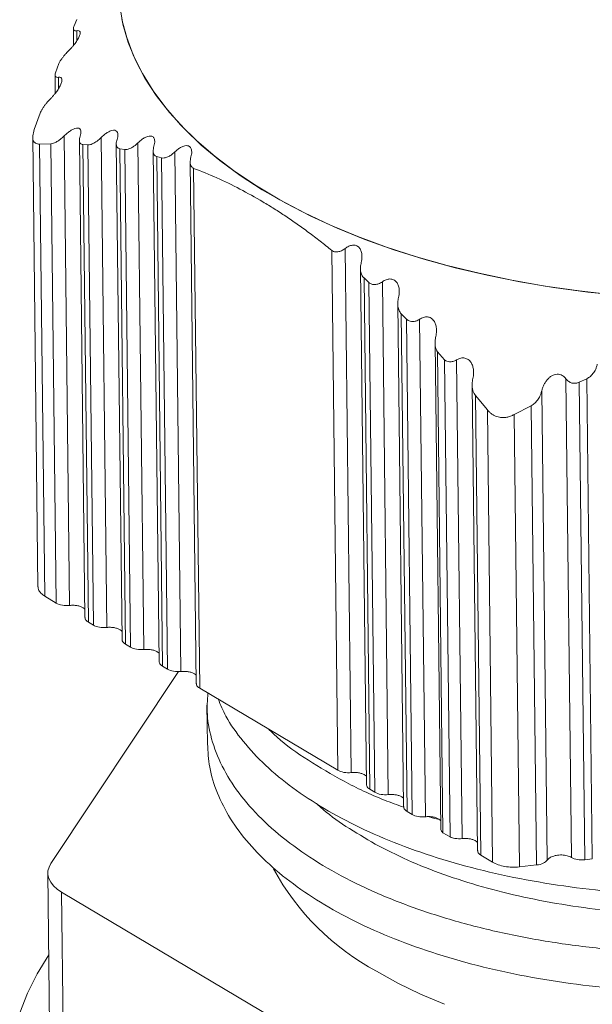
# Model space of a CAD drawing. Units: millimetres. Extents: x 2256.7 to 2330.3, y 935.1 to 1010.4.
# Drawn here: x 2304.4 to 2314.6, y 983.1 to 1000.6 of the extents above; entities that cross this region are included whole.
import ezdxf

# ---------------------------------------------------------------- set-up
doc = ezdxf.new("R2010")
doc.units = ezdxf.units.MM

# ---------------------------------------------------------------- blocks, each defined once
blk = doc.blocks.new('3')
at = {"color": 7, "linetype": 'Continuous', "lineweight": 15}
for p, q in [((2305.394, 1000.452), (2305.44, 1000.562)), ((2305.382, 1000.4), (2305.385, 1000.108)), ((2305.061, 999.62), (2305.124, 999.784)), ((2305.056, 999.586), (2305.06, 999.258)), ((2304.689, 998.615), (2304.793, 998.904)), ((2304.661, 998.482), (2304.754, 990.529)), ((2304.983, 998.364), (2304.783, 998.359)), ((2304.783, 998.359), (2304.876, 990.362)), ((2304.983, 998.364), (2305.077, 990.242)), ((2305.314, 990.201), (2305.218, 998.504)), ((2305.487, 998.425), (2305.585, 989.986)), ((2305.971, 989.812), (2305.87, 998.474)), ((2306.139, 998.364), (2306.241, 989.596)), ((2306.627, 989.422), (2306.523, 998.382)), ((2305.635, 998.344), (2305.548, 998.35)), ((2305.548, 998.35), (2305.646, 989.905)), ((2305.635, 998.344), (2305.734, 989.852)), ((2306.288, 998.263), (2306.2, 998.277)), ((2306.2, 998.277), (2306.302, 989.515)), ((2306.288, 998.263), (2306.39, 989.463)), ((2306.793, 998.238), (2306.898, 989.206)), ((2307.284, 989.032), (2307.177, 998.222)), ((2306.942, 998.116), (2306.854, 998.139)), ((2306.854, 998.139), (2306.959, 989.125)), ((2306.942, 998.116), (2307.047, 989.073)), ((2307.447, 998.042), (2307.554, 988.817)), ((2307.508, 997.93), (2307.615, 988.736)), ((2310.058, 987.286), (2309.951, 996.48)), ((2310.296, 987.245), (2310.188, 996.512)), ((2310.46, 996.16), (2310.566, 987.029)), ((2310.61, 995.91), (2310.522, 995.991)), ((2310.627, 986.949), (2310.522, 995.991)), ((2310.952, 986.855), (2310.847, 995.924)), ((2310.715, 986.896), (2310.61, 995.91)), ((2311.119, 995.538), (2311.223, 986.64)), ((2311.274, 995.265), (2311.181, 995.359)), ((2311.284, 986.559), (2311.181, 995.359)), ((2311.376, 986.504), (2311.274, 995.265)), ((2311.608, 986.464), (2311.506, 995.261)), ((2311.779, 994.843), (2311.879, 986.25)), ((2311.949, 994.541), (2311.82, 994.684)), ((2311.919, 986.182), (2311.82, 994.684)), ((2312.047, 986.106), (2311.949, 994.541)), ((2312.26, 986.077), (2312.161, 994.543)), ((2314.093, 994.21), (2314.192, 985.744)), ((2314.462, 994.209), (2314.331, 994.148)), ((2314.462, 994.209), (2314.561, 985.717)), ((2312.435, 994.102), (2312.531, 985.863)), ((2314.331, 994.148), (2314.429, 985.703)), ((2312.705, 993.658), (2312.493, 993.912)), ((2312.588, 985.785), (2312.493, 993.912)), ((2313.765, 985.698), (2313.668, 994.001)), ((2313.48, 993.733), (2313.179, 993.576)), ((2313.575, 985.611), (2313.48, 993.733)), ((2312.798, 985.66), (2312.705, 993.658)), ((2313.272, 985.578), (2313.179, 993.576)), ((2304.876, 990.362), (2305.077, 990.242)), ((2305.646, 989.905), (2305.734, 989.852)), ((2306.302, 989.515), (2306.39, 989.463)), ((2304.984, 985.64), (2307.239, 989.031)), ((2306.959, 989.125), (2307.047, 989.073)), ((2310.058, 987.286), (2307.615, 988.736)), ((2307.743, 988.436), (2307.751, 987.753)), ((2310.627, 986.949), (2310.715, 986.896)), ((2311.284, 986.559), (2311.376, 986.504)), ((2311.919, 986.182), (2312.047, 986.106)), ((2312.588, 985.785), (2312.798, 985.66)), ((2314.429, 985.703), (2314.561, 985.717)), ((2313.272, 985.578), (2313.575, 985.611)), ((2304.928, 985.465), (2304.978, 981.192)), ((2312.686, 980.671), (2305.171, 985.13)), ((2305.171, 985.13), (2305.221, 980.858))]:
    blk.add_line(p, q, dxfattribs=at)
at = {"color": 8, "linetype": 'Continuous', "lineweight": 15}
for p, q in [((2305.442, 1000.185), (2305.44, 1000.364)), ((2305.119, 999.34), (2305.117, 999.54))]:
    blk.add_line(p, q, dxfattribs=at)
at = {"color": 8, "linetype": 'Continuous', "lineweight": 15, "flags": 128}
blk.add_lwpolyline([(2306.24, 1000.563), (2306.325, 1000.241), (2306.446, 999.922), (2306.601, 999.608), (2306.792, 999.299), (2307.016, 998.997), (2307.274, 998.702), (2307.565, 998.416), (2307.887, 998.139), (2308.239, 997.873), (2308.621, 997.618), (2309.03, 997.374), (2309.467, 997.144), (2309.928, 996.928), (2310.413, 996.726), (2310.92, 996.539), (2311.448, 996.367), (2311.994, 996.212), (2312.557, 996.074), (2313.135, 995.953), (2313.725, 995.849), (2314.327, 995.764), (2314.938, 995.696)], dxfattribs=at)
at = {"color": 7, "linetype": 'Continuous', "lineweight": 15, "flags": 128}
for points in [[(2315.092, 995.679), (2314.479, 995.741), (2313.875, 995.822), (2313.281, 995.921), (2312.7, 996.038), (2312.133, 996.172), (2311.583, 996.323), (2311.05, 996.491), (2310.538, 996.674), (2310.047, 996.872), (2309.58, 997.085), (2309.137, 997.312), (2308.721, 997.552), (2308.332, 997.804), (2307.972, 998.068), (2307.642, 998.342), (2307.344, 998.626), (2307.078, 998.919), (2306.845, 999.219), (2306.646, 999.527), (2306.481, 999.84), (2306.352, 1000.157), (2306.258, 1000.479), (2306.2, 1000.803)], [(2311.947, 983.147), (2311.522, 983.328), (2311.121, 983.524), (2310.745, 983.732)], [(2304.984, 985.64), (2304.949, 985.574), (2304.931, 985.506), (2304.93, 985.438), (2304.946, 985.371), (2304.979, 985.305), (2305.028, 985.243), (2305.093, 985.184), (2305.171, 985.13)], [(2304.43, 982.994), (2304.568, 983.344), (2304.742, 983.689), (2304.945, 984.023)]]:
    blk.add_lwpolyline(points, dxfattribs=at)
at = {"color": 7, "linetype": 'Continuous', "lineweight": 15}
blk.add_arc((2312.832, 987.658), 4.446, 208.3951, 242.0133, dxfattribs=at)
for points, knots in [([(2305.44, 1000.364), (2305.432, 1000.362), (2305.415, 1000.36), (2305.396, 1000.366), (2305.385, 1000.378), (2305.38, 1000.397), (2305.383, 1000.422), (2305.391, 1000.442), (2305.394, 1000.452)], [0, 0, 0, 0, 0.186082, 0.359895, 0.524468, 0.683359, 0.840512, 1, 1, 1, 1]), ([(2305.299, 1000.012), (2305.311, 1000.024), (2305.334, 1000.047), (2305.368, 1000.085), (2305.405, 1000.131), (2305.444, 1000.186), (2305.48, 1000.248), (2305.502, 1000.306), (2305.501, 1000.348), (2305.48, 1000.369), (2305.454, 1000.366), (2305.44, 1000.364)], [0, 0, 0, 0, 0.085688, 0.168473, 0.249397, 0.380142, 0.499727, 0.627979, 0.749696, 0.869203, 1, 1, 1, 1]), ([(2305.183, 999.879), (2305.193, 999.892), (2305.215, 999.921), (2305.254, 999.966), (2305.283, 999.996), (2305.299, 1000.012)], [0, 0, 0, 0, 0.2771193, 0.6103311, 1, 1, 1, 1]), ([(2305.124, 999.784), (2305.132, 999.799), (2305.149, 999.831), (2305.171, 999.862), (2305.183, 999.879)], [0, 0, 0, 0, 0.4703922, 1, 1, 1, 1]), ([(2305.117, 999.54), (2305.107, 999.539), (2305.089, 999.538), (2305.07, 999.547), (2305.058, 999.564), (2305.054, 999.588), (2305.059, 999.609), (2305.061, 999.62)], [0, 0, 0, 0, 0.218475, 0.422761, 0.617494, 0.808011, 1, 1, 1, 1]), ([(2304.976, 999.162), (2304.988, 999.174), (2305.011, 999.198), (2305.044, 999.236), (2305.082, 999.283), (2305.12, 999.339), (2305.155, 999.404), (2305.178, 999.465), (2305.178, 999.514), (2305.158, 999.542), (2305.131, 999.541), (2305.117, 999.54)], [0, 0, 0, 0, 0.085244, 0.16801, 0.249279, 0.379652, 0.499619, 0.629108, 0.749529, 0.869774, 1, 1, 1, 1]), ([(2304.863, 999.029), (2304.872, 999.042), (2304.893, 999.07), (2304.93, 999.116), (2304.96, 999.146), (2304.976, 999.162)], [0, 0, 0, 0, 0.26856, 0.601826, 1, 1, 1, 1]), ([(2304.793, 998.904), (2304.798, 998.916), (2304.809, 998.942), (2304.833, 998.985), (2304.852, 999.014), (2304.863, 999.029)], [0, 0, 0, 0, 0.298701, 0.631313, 1, 1, 1, 1]), ([(2304.783, 998.359), (2304.769, 998.36), (2304.742, 998.36), (2304.71, 998.373), (2304.685, 998.394), (2304.664, 998.433), (2304.656, 998.504), (2304.677, 998.577), (2304.689, 998.615)], [0, 0, 0, 0, 0.133027, 0.259771, 0.381738, 0.500614, 0.740744, 1, 1, 1, 1]), ([(2305.5, 998.498), (2305.505, 998.514), (2305.513, 998.543), (2305.515, 998.582), (2305.507, 998.617), (2305.481, 998.643), (2305.435, 998.644), (2305.382, 998.627), (2305.328, 998.595), (2305.271, 998.554), (2305.236, 998.521), (2305.218, 998.504)], [0, 0, 0, 0, 0.088777, 0.170447, 0.250555, 0.370955, 0.500496, 0.620113, 0.750189, 0.872812, 1, 1, 1, 1]), ([(2306.153, 998.442), (2306.157, 998.458), (2306.165, 998.488), (2306.168, 998.529), (2306.16, 998.568), (2306.135, 998.6), (2306.09, 998.607), (2306.036, 998.593), (2305.98, 998.564), (2305.924, 998.524), (2305.888, 998.491), (2305.87, 998.474)], [0, 0, 0, 0, 0.089401, 0.171489, 0.251009, 0.372617, 0.500839, 0.620227, 0.750845, 0.872708, 1, 1, 1, 1]), ([(2305.089, 998.402), (2305.069, 998.391), (2305.031, 998.37), (2304.998, 998.366), (2304.983, 998.364)], [0, 0, 0, 0, 0.54084, 1, 1, 1, 1]), ([(2305.218, 998.504), (2305.201, 998.488), (2305.17, 998.459), (2305.127, 998.426), (2305.101, 998.409), (2305.089, 998.402)], [0, 0, 0, 0, 0.400851, 0.734119, 1, 1, 1, 1]), ([(2305.548, 998.35), (2305.539, 998.351), (2305.522, 998.354), (2305.502, 998.369), (2305.49, 998.392), (2305.485, 998.421), (2305.488, 998.457), (2305.496, 998.484), (2305.5, 998.498)], [0, 0, 0, 0, 0.165868, 0.326526, 0.486155, 0.649012, 0.819116, 1, 1, 1, 1]), ([(2305.742, 998.375), (2305.721, 998.365), (2305.683, 998.346), (2305.65, 998.345), (2305.635, 998.344)], [0, 0, 0, 0, 0.538609, 1, 1, 1, 1]), ([(2305.87, 998.474), (2305.854, 998.459), (2305.824, 998.431), (2305.78, 998.398), (2305.754, 998.382), (2305.742, 998.375)], [0, 0, 0, 0, 0.390395, 0.723606, 1, 1, 1, 1]), ([(2306.2, 998.277), (2306.192, 998.28), (2306.174, 998.284), (2306.155, 998.302), (2306.143, 998.327), (2306.138, 998.36), (2306.141, 998.399), (2306.149, 998.428), (2306.153, 998.442)], [0, 0, 0, 0, 0.159592, 0.316585, 0.475225, 0.639629, 0.813506, 1, 1, 1, 1]), ([(2306.523, 998.382), (2306.5, 998.361), (2306.458, 998.323), (2306.414, 998.298), (2306.395, 998.287)], [0, 0, 0, 0, 0.55618, 1, 1, 1, 1]), ([(2306.806, 998.322), (2306.81, 998.338), (2306.818, 998.368), (2306.821, 998.411), (2306.815, 998.454), (2306.792, 998.491), (2306.746, 998.505), (2306.691, 998.497), (2306.635, 998.47), (2306.577, 998.432), (2306.541, 998.399), (2306.523, 998.382)], [0, 0, 0, 0, 0.089393, 0.171603, 0.250518, 0.373763, 0.500155, 0.61933, 0.750329, 0.871889, 1, 1, 1, 1]), ([(2306.395, 998.287), (2306.374, 998.278), (2306.336, 998.261), (2306.303, 998.262), (2306.288, 998.263)], [0, 0, 0, 0, 0.536012, 1, 1, 1, 1]), ([(2306.854, 998.139), (2306.845, 998.143), (2306.828, 998.149), (2306.809, 998.17), (2306.796, 998.198), (2306.792, 998.233), (2306.794, 998.275), (2306.802, 998.306), (2306.806, 998.322)], [0, 0, 0, 0, 0.153174, 0.306594, 0.464426, 0.630503, 0.808126, 1, 1, 1, 1]), ([(2307.177, 998.222), (2307.154, 998.202), (2307.113, 998.165), (2307.068, 998.142), (2307.049, 998.132)], [0, 0, 0, 0, 0.550685, 1, 1, 1, 1]), ([(2307.46, 998.131), (2307.465, 998.147), (2307.472, 998.178), (2307.475, 998.222), (2307.47, 998.268), (2307.449, 998.311), (2307.404, 998.333), (2307.348, 998.331), (2307.29, 998.307), (2307.231, 998.271), (2307.196, 998.239), (2307.177, 998.222)], [0, 0, 0, 0, 0.089267, 0.17167, 0.250334, 0.375557, 0.499881, 0.619002, 0.75012, 0.871184, 1, 1, 1, 1]), ([(2307.049, 998.132), (2307.028, 998.124), (2306.99, 998.109), (2306.957, 998.113), (2306.942, 998.116)], [0, 0, 0, 0, 0.532828, 1, 1, 1, 1]), ([(2307.508, 997.93), (2307.5, 997.935), (2307.483, 997.943), (2307.464, 997.967), (2307.451, 997.998), (2307.446, 998.036), (2307.448, 998.081), (2307.456, 998.114), (2307.46, 998.131)], [0, 0, 0, 0, 0.146917, 0.29703, 0.454264, 0.622047, 0.803208, 1, 1, 1, 1]), ([(2309.952, 996.48), (2309.883, 996.535), (2309.748, 996.644), (2309.543, 996.798), (2309.34, 996.945), (2309.137, 997.084), (2308.935, 997.215), (2308.665, 997.38), (2308.325, 997.569), (2307.916, 997.769), (2307.645, 997.876), (2307.508, 997.93)], [0, 0, 0, 0, 0.0841237, 0.1677223, 0.2508575, 0.3335918, 0.4159888, 0.4981128, 0.6638177, 0.830941, 1, 1, 1, 1]), ([(2310.059, 996.453), (2310.045, 996.452), (2310.019, 996.45), (2309.982, 996.46), (2309.962, 996.473), (2309.952, 996.48)], [0, 0, 0, 0, 0.341299, 0.668274, 1, 1, 1, 1]), ([(2310.188, 996.512), (2310.167, 996.497), (2310.126, 996.468), (2310.081, 996.458), (2310.059, 996.453)], [0, 0, 0, 0, 0.522527, 1, 1, 1, 1]), ([(2310.473, 996.266), (2310.477, 996.283), (2310.483, 996.315), (2310.487, 996.363), (2310.485, 996.418), (2310.472, 996.477), (2310.437, 996.533), (2310.384, 996.57), (2310.318, 996.574), (2310.249, 996.555), (2310.209, 996.527), (2310.188, 996.512)], [0, 0, 0, 0, 0.086915, 0.169822, 0.250005, 0.380886, 0.499888, 0.624268, 0.749563, 0.868764, 1, 1, 1, 1]), ([(2310.522, 995.991), (2310.515, 995.998), (2310.5, 996.013), (2310.483, 996.043), (2310.47, 996.077), (2310.46, 996.124), (2310.458, 996.188), (2310.468, 996.239), (2310.473, 996.266)], [0, 0, 0, 0, 0.112268, 0.23235, 0.361511, 0.500767, 0.726495, 1, 1, 1, 1]), ([(2310.847, 995.924), (2310.825, 995.91), (2310.784, 995.884), (2310.739, 995.877), (2310.718, 995.873)], [0, 0, 0, 0, 0.533342, 1, 1, 1, 1]), ([(2311.132, 995.647), (2311.136, 995.664), (2311.143, 995.696), (2311.146, 995.744), (2311.144, 995.8), (2311.132, 995.861), (2311.099, 995.922), (2311.048, 995.965), (2310.981, 995.978), (2310.911, 995.964), (2310.869, 995.938), (2310.847, 995.924)], [0, 0, 0, 0, 0.08646, 0.169462, 0.250149, 0.380868, 0.499897, 0.626342, 0.749687, 0.868854, 1, 1, 1, 1]), ([(2310.718, 995.873), (2310.708, 995.873), (2310.687, 995.873), (2310.659, 995.88), (2310.632, 995.892), (2310.618, 995.904), (2310.61, 995.91)], [0, 0, 0, 0, 0.252001, 0.500045, 0.748066, 1, 1, 1, 1]), ([(2311.181, 995.359), (2311.174, 995.367), (2311.159, 995.384), (2311.143, 995.415), (2311.129, 995.451), (2311.12, 995.5), (2311.117, 995.566), (2311.127, 995.618), (2311.132, 995.647)], [0, 0, 0, 0, 0.110857, 0.23053, 0.36004, 0.500189, 0.723294, 1, 1, 1, 1]), ([(2311.379, 995.221), (2311.366, 995.222), (2311.34, 995.224), (2311.304, 995.239), (2311.284, 995.256), (2311.274, 995.265)], [0, 0, 0, 0, 0.32941, 0.659819, 1, 1, 1, 1]), ([(2311.506, 995.261), (2311.485, 995.249), (2311.444, 995.226), (2311.4, 995.222), (2311.379, 995.221)], [0, 0, 0, 0, 0.528863, 1, 1, 1, 1]), ([(2311.792, 994.956), (2311.795, 994.972), (2311.802, 995.005), (2311.806, 995.053), (2311.804, 995.11), (2311.792, 995.173), (2311.761, 995.236), (2311.712, 995.286), (2311.645, 995.307), (2311.572, 995.299), (2311.529, 995.274), (2311.506, 995.261)], [0, 0, 0, 0, 0.085688, 0.168473, 0.249397, 0.380142, 0.499727, 0.627979, 0.749696, 0.869203, 1, 1, 1, 1]), ([(2311.82, 994.684), (2311.813, 994.696), (2311.8, 994.721), (2311.786, 994.765), (2311.778, 994.817), (2311.778, 994.882), (2311.787, 994.929), (2311.792, 994.956)], [0, 0, 0, 0, 0.149572, 0.315752, 0.499466, 0.720602, 1, 1, 1, 1]), ([(2312.032, 994.509), (2312.017, 994.511), (2311.987, 994.516), (2311.962, 994.533), (2311.949, 994.541)], [0, 0, 0, 0, 0.4943266, 1, 1, 1, 1]), ([(2312.161, 994.543), (2312.14, 994.532), (2312.098, 994.51), (2312.053, 994.509), (2312.032, 994.509)], [0, 0, 0, 0, 0.525694, 1, 1, 1, 1]), ([(2312.448, 994.212), (2312.451, 994.228), (2312.458, 994.261), (2312.461, 994.31), (2312.46, 994.368), (2312.448, 994.431), (2312.418, 994.498), (2312.371, 994.551), (2312.305, 994.579), (2312.23, 994.579), (2312.185, 994.555), (2312.161, 994.543)], [0, 0, 0, 0, 0.0852441, 0.1680103, 0.2492786, 0.3796518, 0.4996191, 0.629108, 0.7495293, 0.8697741, 1, 1, 1, 1]), ([(2314.65, 994.467), (2314.645, 994.447), (2314.634, 994.409), (2314.612, 994.359), (2314.579, 994.305), (2314.533, 994.25), (2314.485, 994.222), (2314.462, 994.209)], [0, 0, 0, 0, 0.193916, 0.36034, 0.499411, 0.770629, 1, 1, 1, 1]), ([(2312.493, 993.912), (2312.485, 993.925), (2312.467, 993.951), (2312.448, 993.999), (2312.436, 994.057), (2312.433, 994.129), (2312.442, 994.182), (2312.448, 994.212)], [0, 0, 0, 0, 0.1478131, 0.3139184, 0.4994968, 0.713981, 1, 1, 1, 1]), ([(2314.093, 994.21), (2314.086, 994.219), (2314.07, 994.238), (2314.042, 994.261), (2313.992, 994.287), (2313.912, 994.295), (2313.832, 994.257), (2313.777, 994.21), (2313.753, 994.179), (2313.74, 994.163)], [0, 0, 0, 0, 0.091272, 0.177778, 0.262243, 0.498261, 0.721648, 0.856509, 1, 1, 1, 1]), ([(2314.201, 994.134), (2314.191, 994.138), (2314.171, 994.144), (2314.143, 994.161), (2314.116, 994.182), (2314.101, 994.201), (2314.093, 994.21)], [0, 0, 0, 0, 0.2323542, 0.4745163, 0.7295286, 1, 1, 1, 1]), ([(2313.74, 994.163), (2313.73, 994.146), (2313.708, 994.113), (2313.684, 994.059), (2313.674, 994.02), (2313.668, 994.001)], [0, 0, 0, 0, 0.32275, 0.654172, 1, 1, 1, 1]), ([(2314.331, 994.148), (2314.316, 994.143), (2314.288, 994.132), (2314.244, 994.127), (2314.215, 994.132), (2314.201, 994.134)], [0, 0, 0, 0, 0.346202, 0.676626, 1, 1, 1, 1]), ([(2313.668, 994.001), (2313.662, 993.979), (2313.652, 993.94), (2313.628, 993.889), (2313.596, 993.834), (2313.55, 993.777), (2313.502, 993.747), (2313.48, 993.733)], [0, 0, 0, 0, 0.199402, 0.365786, 0.499228, 0.771592, 1, 1, 1, 1]), ([(2312.921, 993.528), (2312.905, 993.532), (2312.872, 993.539), (2312.826, 993.558), (2312.782, 993.585), (2312.741, 993.618), (2312.717, 993.644), (2312.705, 993.658)], [0, 0, 0, 0, 0.189634, 0.382746, 0.581111, 0.786369, 1, 1, 1, 1]), ([(2313.179, 993.576), (2313.158, 993.566), (2313.115, 993.545), (2313.049, 993.528), (2312.983, 993.521), (2312.941, 993.526), (2312.921, 993.528)], [0, 0, 0, 0, 0.265691, 0.518852, 0.762497, 1, 1, 1, 1]), ([(2304.757, 990.53), (2304.758, 990.514), (2304.759, 990.475), (2304.798, 990.416), (2304.85, 990.38), (2304.876, 990.362)], [0, 0, 0, 0, 0.258972, 0.629506, 1, 1, 1, 1]), ([(2305.583, 990.136), (2305.573, 990.144), (2305.553, 990.163), (2305.504, 990.184), (2305.445, 990.199), (2305.38, 990.206), (2305.336, 990.203), (2305.314, 990.201)], [0, 0, 0, 0, 0.179495, 0.384671, 0.589739, 0.794935, 1, 1, 1, 1]), ([(2305.587, 989.989), (2305.587, 989.981), (2305.587, 989.961), (2305.607, 989.932), (2305.633, 989.914), (2305.646, 989.905)], [0, 0, 0, 0, 0.259037, 0.629569, 1, 1, 1, 1]), ([(2306.24, 989.746), (2306.23, 989.755), (2306.209, 989.773), (2306.16, 989.794), (2306.102, 989.809), (2306.036, 989.816), (2305.993, 989.813), (2305.971, 989.812)], [0, 0, 0, 0, 0.17951, 0.384704, 0.589704, 0.794917, 1, 1, 1, 1]), ([(2306.243, 989.599), (2306.243, 989.591), (2306.244, 989.572), (2306.264, 989.542), (2306.289, 989.524), (2306.302, 989.515)], [0, 0, 0, 0, 0.258895, 0.629415, 1, 1, 1, 1]), ([(2306.896, 989.356), (2306.886, 989.365), (2306.866, 989.383), (2306.817, 989.405), (2306.758, 989.42), (2306.693, 989.426), (2306.649, 989.423), (2306.627, 989.422)], [0, 0, 0, 0, 0.179511, 0.384614, 0.589701, 0.794916, 1, 1, 1, 1]), ([(2306.9, 989.21), (2306.9, 989.202), (2306.9, 989.182), (2306.92, 989.153), (2306.946, 989.135), (2306.959, 989.125)], [0, 0, 0, 0, 0.2590345, 0.6294066, 1, 1, 1, 1]), ([(2307.553, 988.967), (2307.543, 988.975), (2307.522, 988.994), (2307.474, 989.015), (2307.415, 989.03), (2307.349, 989.037), (2307.306, 989.034), (2307.284, 989.032)], [0, 0, 0, 0, 0.179495, 0.384671, 0.589739, 0.794935, 1, 1, 1, 1]), ([(2307.556, 988.82), (2307.556, 988.812), (2307.557, 988.793), (2307.577, 988.763), (2307.602, 988.745), (2307.615, 988.736)], [0, 0, 0, 0, 0.259037, 0.629569, 1, 1, 1, 1]), ([(2307.76, 988.65), (2307.752, 988.524), (2307.733, 988.234), (2307.829, 987.78), (2308.028, 987.294), (2308.339, 986.821), (2308.752, 986.368), (2309.262, 985.943), (2309.859, 985.552), (2310.539, 985.197), (2311.298, 984.883), (2312.13, 984.612), (2313.022, 984.39), (2313.958, 984.22), (2314.926, 984.104), (2315.918, 984.042), (2316.93, 984.037), (2317.952, 984.089), (2318.964, 984.199), (2319.951, 984.364), (2320.901, 984.58), (2321.808, 984.848), (2322.669, 985.166), (2323.469, 985.534), (2324.197, 985.942), (2324.832, 986.388), (2325.249, 986.725), (2325.424, 986.919), (2325.449, 986.947)], [0, 0, 0, 0, 0.030315, 0.069958, 0.110028, 0.150408, 0.190869, 0.231172, 0.271085, 0.310755, 0.350886, 0.391293, 0.431746, 0.472005, 0.511842, 0.551565, 0.591751, 0.632181, 0.672618, 0.712828, 0.752586, 0.792384, 0.832621, 0.873068, 0.913485, 0.953642, 0.993336, 1, 1, 1, 1]), ([(2307.755, 987.753), (2307.762, 987.615), (2307.777, 987.323), (2307.916, 986.879), (2308.146, 986.426), (2308.473, 985.987), (2308.89, 985.568), (2309.39, 985.176), (2309.965, 984.814), (2310.613, 984.485), (2311.331, 984.192), (2312.113, 983.937), (2312.949, 983.725), (2313.826, 983.56), (2314.73, 983.442), (2315.658, 983.371), (2316.605, 983.351), (2317.564, 983.381), (2318.522, 983.461), (2319.463, 983.592), (2320.375, 983.77), (2321.252, 983.992), (2322.091, 984.26), (2322.885, 984.574), (2323.623, 984.928), (2324.294, 985.319), (2324.889, 985.739), (2325.403, 986.185), (2325.835, 986.656), (2326.183, 987.15), (2326.438, 987.662), (2326.601, 988.173), (2326.63, 988.513), (2326.644, 988.676)], [0, 0, 0, 0, 0.028523, 0.060704, 0.093217, 0.125899, 0.158582, 0.191097, 0.22328, 0.255372, 0.287825, 0.320483, 0.353181, 0.385747, 0.418018, 0.450058, 0.482441, 0.515069, 0.547772, 0.580383, 0.612732, 0.644763, 0.677072, 0.709658, 0.74236, 0.775006, 0.807429, 0.839491, 0.871716, 0.904255, 0.936945, 0.969617, 1, 1, 1, 1]), ([(2307.941, 988.543), (2307.983, 988.442), (2308.091, 988.188), (2308.372, 987.796), (2308.766, 987.371), (2309.248, 986.973), (2309.806, 986.604), (2310.438, 986.267), (2311.139, 985.965), (2311.908, 985.701), (2312.733, 985.479), (2313.601, 985.303), (2314.5, 985.174), (2315.422, 985.092), (2316.365, 985.06), (2317.322, 985.078), (2318.282, 985.147), (2319.228, 985.267), (2320.148, 985.434), (2321.033, 985.646), (2321.882, 985.903), (2322.684, 986.208), (2323.308, 986.485), (2323.637, 986.673), (2323.739, 986.732)], [0, 0, 0, 0, 0.031332, 0.078981, 0.126689, 0.174208, 0.221299, 0.268045, 0.315293, 0.362897, 0.410613, 0.458196, 0.505401, 0.552136, 0.599271, 0.646817, 0.694529, 0.742164, 0.789473, 0.836259, 0.883271, 0.930747, 0.978441, 1, 1, 1, 1]), ([(2308.839, 988.009), (2308.887, 987.963), (2309.083, 987.77), (2309.524, 987.46), (2310.159, 987.086), (2310.731, 986.809), (2311.111, 986.673), (2311.226, 986.632)], [0, 0, 0, 0, 0.084724, 0.353047, 0.618276, 0.884954, 1, 1, 1, 1]), ([(2310.564, 987.18), (2310.555, 987.188), (2310.534, 987.206), (2310.485, 987.228), (2310.426, 987.243), (2310.361, 987.249), (2310.317, 987.247), (2310.296, 987.245)], [0, 0, 0, 0, 0.179495, 0.384671, 0.589739, 0.794935, 1, 1, 1, 1]), ([(2310.568, 987.033), (2310.568, 987.025), (2310.569, 987.005), (2310.588, 986.976), (2310.614, 986.958), (2310.627, 986.949)], [0, 0, 0, 0, 0.259037, 0.629569, 1, 1, 1, 1]), ([(2309.684, 986.698), (2309.707, 986.676), (2309.854, 986.534), (2310.192, 986.289), (2310.544, 986.084), (2310.719, 985.981)], [0, 0, 0, 0, 0.0846112, 0.5423063, 1, 1, 1, 1]), ([(2310.719, 985.981), (2310.908, 985.884), (2311.286, 985.69), (2311.926, 985.439), (2312.613, 985.219), (2313.345, 985.037), (2314.113, 984.893), (2314.911, 984.79), (2315.731, 984.728), (2316.566, 984.709), (2317.406, 984.732), (2318.244, 984.798), (2319.072, 984.907), (2319.882, 985.058), (2320.666, 985.249), (2321.416, 985.479), (2322.126, 985.746), (2322.787, 986.048), (2323.387, 986.372), (2323.733, 986.61), (2323.9, 986.725)], [0, 0, 0, 0, 0.055748, 0.111497, 0.167245, 0.222995, 0.278743, 0.334491, 0.39024, 0.445988, 0.501739, 0.557485, 0.613236, 0.668982, 0.724731, 0.78048, 0.83623, 0.891979, 0.947727, 1, 1, 1, 1]), ([(2311.221, 986.79), (2311.211, 986.798), (2311.19, 986.817), (2311.142, 986.838), (2311.083, 986.853), (2311.018, 986.86), (2310.974, 986.857), (2310.952, 986.855)], [0, 0, 0, 0, 0.179508, 0.384699, 0.589783, 0.79492, 1, 1, 1, 1]), ([(2311.224, 986.643), (2311.225, 986.635), (2311.225, 986.616), (2311.245, 986.586), (2311.271, 986.568), (2311.284, 986.559)], [0, 0, 0, 0, 0.258895, 0.629415, 1, 1, 1, 1]), ([(2311.877, 986.399), (2311.867, 986.407), (2311.846, 986.426), (2311.798, 986.447), (2311.739, 986.462), (2311.674, 986.469), (2311.63, 986.466), (2311.608, 986.464)], [0, 0, 0, 0, 0.179492, 0.384573, 0.58971, 0.79479, 1, 1, 1, 1]), ([(2311.672, 986.467), (2311.675, 986.466), (2311.738, 986.442), (2311.809, 986.424), (2311.877, 986.407)], [0, 0, 0, 0, 0.048897, 1, 1, 1, 1]), ([(2311.88, 986.252), (2311.88, 986.247), (2311.879, 986.232), (2311.891, 986.208), (2311.91, 986.19), (2311.919, 986.182)], [0, 0, 0, 0, 0.2, 0.600144, 1, 1, 1, 1]), ([(2312.529, 986.011), (2312.519, 986.02), (2312.498, 986.039), (2312.449, 986.06), (2312.391, 986.075), (2312.325, 986.082), (2312.282, 986.079), (2312.26, 986.077)], [0, 0, 0, 0, 0.183628, 0.3876753, 0.5917784, 0.7958242, 1, 1, 1, 1]), ([(2312.533, 985.866), (2312.533, 985.859), (2312.533, 985.84), (2312.552, 985.812), (2312.576, 985.794), (2312.588, 985.785)], [0, 0, 0, 0, 0.257296, 0.628547, 1, 1, 1, 1]), ([(2313.838, 985.755), (2313.827, 985.749), (2313.807, 985.739), (2313.782, 985.719), (2313.771, 985.705), (2313.765, 985.698)], [0, 0, 0, 0, 0.327457, 0.657529, 1, 1, 1, 1]), ([(2314.192, 985.744), (2314.18, 985.75), (2314.157, 985.762), (2314.115, 985.776), (2314.069, 985.785), (2314.005, 985.79), (2313.92, 985.785), (2313.866, 985.765), (2313.838, 985.755)], [0, 0, 0, 0, 0.129676, 0.252951, 0.374478, 0.499101, 0.746498, 1, 1, 1, 1])]:
    blk.add_open_spline(points, degree=3, knots=knots, dxfattribs=at)
for points in [[(2305.185, 990.205), (2305.143, 990.212), (2305.106, 990.225), (2305.077, 990.242)], [(2305.314, 990.201), (2305.271, 990.197), (2305.226, 990.198), (2305.185, 990.205)], [(2305.841, 989.815), (2305.8, 989.823), (2305.762, 989.835), (2305.734, 989.852)], [(2305.971, 989.812), (2305.928, 989.807), (2305.883, 989.808), (2305.841, 989.815)], [(2306.498, 989.426), (2306.456, 989.433), (2306.419, 989.446), (2306.39, 989.463)], [(2306.627, 989.422), (2306.584, 989.417), (2306.539, 989.419), (2306.498, 989.426)], [(2307.154, 989.036), (2307.113, 989.043), (2307.076, 989.056), (2307.047, 989.073)], [(2307.284, 989.032), (2307.241, 989.028), (2307.196, 989.029), (2307.154, 989.036)], [(2310.166, 987.249), (2310.125, 987.256), (2310.087, 987.269), (2310.058, 987.286)], [(2310.296, 987.245), (2310.253, 987.24), (2310.207, 987.242), (2310.166, 987.249)], [(2310.823, 986.859), (2310.781, 986.866), (2310.744, 986.879), (2310.715, 986.896)], [(2310.952, 986.855), (2310.909, 986.851), (2310.864, 986.852), (2310.823, 986.859)], [(2311.481, 986.468), (2311.441, 986.475), (2311.404, 986.488), (2311.376, 986.504)], [(2311.608, 986.464), (2311.566, 986.46), (2311.522, 986.461), (2311.481, 986.468)], [(2312.13, 986.081), (2312.1, 986.087), (2312.071, 986.095), (2312.047, 986.106)], [(2312.26, 986.077), (2312.217, 986.073), (2312.172, 986.074), (2312.13, 986.081)], [(2313.013, 985.586), (2312.93, 985.6), (2312.855, 985.626), (2312.798, 985.66)], [(2313.765, 985.698), (2313.736, 985.655), (2313.661, 985.62), (2313.575, 985.611)], [(2314.3, 985.707), (2314.258, 985.714), (2314.221, 985.727), (2314.192, 985.744)], [(2314.429, 985.703), (2314.386, 985.699), (2314.341, 985.7), (2314.3, 985.707)], [(2313.272, 985.578), (2313.186, 985.569), (2313.096, 985.572), (2313.013, 985.586)]]:
    blk.add_open_spline(points, degree=3, dxfattribs=at)

msp = doc.modelspace()

# ---------------------------------------------------------------- block references
msp.add_blockref('3', (0, 0))

doc.saveas('drawing.dxf')
